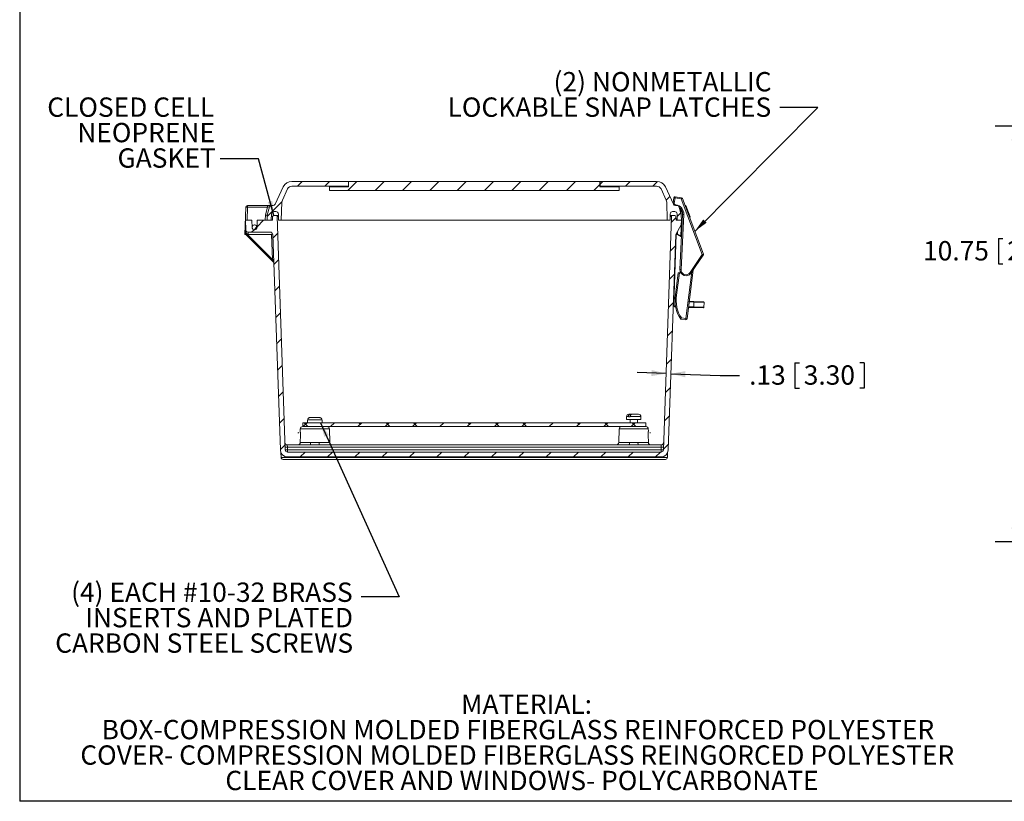
# Model space of a CAD drawing. Units: inches. Extents: x 0.6 to 16.5, y 0.4 to 10.6.
# Drawn here: x 0.6 to 7, y 0.4 to 5.4 of the extents above; entities that cross this region are included whole.
import ezdxf

# ---------------------------------------------------------------- set-up
doc = ezdxf.new("R2010")
doc.units = ezdxf.units.IN
doc.header["$MEASUREMENT"] = 0
doc.layers.add('BORDER', color=7, linetype='Continuous')
doc.layers.add('DIM', color=136, linetype='Continuous')
doc.styles.add('SLDTEXTSTYLE0', font='TXT', dxfattribs={"width": 0.605})
doc.dimstyles.new('SLDDIMSTYLE0', dxfattribs={"dimtxt": 0.125, "dimasz": 0.094, "dimexe": 0, "dimexo": 0.0625, "dimgap": 0.03125, "dimtad": 0, "dimtih": 1, "dimtoh": 1, "dimlfac": 4, "dimrnd": 1e-09, "dimzin": 12, "dimdsep": 46, "dimtxsty": 'SLDTEXTSTYLE0', "dimsah": 1, "dimcen": 0.09, "dimadec": 0, "dimazin": 3, "dimtfac": 1, "dimtmove": 0, "dimatfit": 0, "dimfxl": 1, "dimfrac": 2, "dimtolj": 1, "dimtzin": 12, "dimarcsym": 0})
doc.dimstyles.new('SLDDIMSTYLE1', dxfattribs={"dimtxt": 0.125, "dimasz": 0.094, "dimexe": 0, "dimexo": 0.0625, "dimgap": 0.03125, "dimtad": 0, "dimtih": 1, "dimtoh": 1, "dimlfac": 4, "dimrnd": 1e-09, "dimzin": 12, "dimdsep": 46, "dimtxsty": 'SLDTEXTSTYLE0', "dimsah": 1, "dimcen": 0.09, "dimadec": 0, "dimazin": 3, "dimtfac": 1, "dimtofl": 0, "dimtmove": 0, "dimatfit": 3, "dimfxl": 1, "dimfrac": 2, "dimtolj": 1, "dimtzin": 12, "dimarcsym": 0})
doc.dimstyles.new('SLDDIMSTYLE3', dxfattribs={"dimtxt": 0.18, "dimasz": 0.094, "dimexe": 0, "dimexo": 0.0625, "dimgap": 0, "dimtad": 0, "dimtih": 1, "dimtoh": 1, "dimdec": 0, "dimrnd": 1e-09, "dimzin": 0, "dimdsep": 46, "dimtxsty": 'Standard', "dimsah": 1, "dimcen": 0.09, "dimadec": 0, "dimazin": 0, "dimtfac": 0.094, "dimtdec": 0, "dimtofl": 0, "dimtmove": 0, "dimatfit": 3, "dimfxl": 1, "dimfrac": 2, "dimtolj": 1, "dimtzin": 0, "dimarcsym": 0})

# ---------------------------------------------------------------- blocks, each defined once
blk = doc.blocks.new('SW_NOTE_0')
at = {"layer": 'DIM', "color": 0, "char_height": 0.125, "attachment_point": 2, "style": 'SLDTEXTSTYLE0'}
for s, insert in [('MATERIAL:', (0.4434, 0.1611)), ('BOX-COMPRESSION MOLDED FIBERGLASS REINFORCED POLYESTER', (0.3875, -0.0032)), ('COVER- COMPRESSION MOLDED FIBERGLASS REINGORCED POLYESTER', (0.3836, -0.1676)), ('CLEAR COVER AND WINDOWS- POLYCARBONATE', (0.4139, -0.332))]:
    blk.add_mtext(s, dxfattribs=dict(at, insert=insert))
blk = doc.blocks.new('_D_7')
at = {"layer": 'DIM'}
for p, q in [((7.9574, 4.7556), (6.9355, 4.7556)), ((7.0605, 4.7556), (7.0605, 4.0431)), ((6.9555, 4.0287), (6.9555, 3.8657)), ((6.9555, 4.0287), (6.9842, 4.0287)), ((7.5951, 4.0287), (7.5665, 4.0287)), ((7.5951, 4.0287), (7.5951, 3.8657)), ((6.9555, 3.8657), (6.9842, 3.8657)), ((7.0605, 2.0681), (7.0605, 3.8513)), ((7.5951, 3.8657), (7.5665, 3.8657)), ((7.9574, 2.0681), (6.9355, 2.0681))]:
    blk.add_line(p, q, dxfattribs=at)
for points in [[(7.0605, 4.7556), (7.0405, 4.6616), (7.0805, 4.6616)], [(7.0605, 2.0681), (7.0805, 2.1621), (7.0405, 2.1621)]]:
    blk.add_solid(points, dxfattribs=at)
at = {"layer": 'DIM', "char_height": 0.125, "attachment_point": 1, "style": 'SLDTEXTSTYLE0'}
for s, insert in [('10.75', (6.4686, 4.0125)), ('273.05', (7.0128, 4.0125))]:
    blk.add_mtext(s, dxfattribs=dict(at, insert=insert))
blk = doc.blocks.new('_D_21')
at = {"layer": 'DIM'}
for p, q in [((5.6398, 3.2257), (5.6398, 3.0628)), ((5.6398, 3.2257), (5.6685, 3.2257)), ((6.0885, 3.2257), (6.0599, 3.2257)), ((6.0885, 3.2257), (6.0885, 3.0628)), ((4.8065, 3.1565), (4.6186, 3.163)), ((4.8377, 3.1554), (5.1563, 3.1443)), ((5.1563, 3.1443), (5.2813, 3.1443)), ((5.6398, 3.0628), (5.6685, 3.0628)), ((6.0885, 3.0628), (6.0599, 3.0628))]:
    blk.add_line(p, q, dxfattribs=at)
for points in [[(4.8065, 3.1565), (4.7132, 3.1797), (4.7118, 3.1398)], [(4.8377, 3.1554), (4.9309, 3.1321), (4.9323, 3.1721)]]:
    blk.add_solid(points, dxfattribs=at)
at = {"layer": 'DIM', "char_height": 0.125, "attachment_point": 1, "style": 'SLDTEXTSTYLE0'}
for s, insert in [('.13', (5.3438, 3.2095)), ('3.30', (5.6971, 3.2095))]:
    blk.add_mtext(s, dxfattribs=dict(at, insert=insert))
blk = doc.blocks.new('SW_NOTE_7')
at = {"layer": 'DIM', "color": 0, "char_height": 0.125, "attachment_point": 3, "style": 'SLDTEXTSTYLE0'}
for s, insert in [('(4) EACH #10-32 BRASS', (-0.0557, 0.093)), ('INSERTS AND PLATED', (-0.0534, -0.0714)), ('CARBON STEEL SCREWS', (-0.053, -0.2358))]:
    blk.add_mtext(s, dxfattribs=dict(at, insert=insert))
blk = doc.blocks.new('SW_NOTE_8')
at = {"layer": 'DIM', "color": 0, "char_height": 0.125, "attachment_point": 3, "style": 'SLDTEXTSTYLE0'}
for s, insert in [('CLOSED CELL', (-0.0393, 0.396)), ('NEOPRENE', (-0.0345, 0.2316)), ('GASKET', (-0.0292, 0.0672))]:
    blk.add_mtext(s, dxfattribs=dict(at, insert=insert))
blk = doc.blocks.new('SW_NOTE_9')
at = {"layer": 'DIM', "color": 0, "char_height": 0.125, "attachment_point": 3, "style": 'SLDTEXTSTYLE0'}
for s, insert in [('(2) NONMETALLIC', (-0.0543, 0.2288)), ('LOCKABLE SNAP LATCHES', (-0.0564, 0.0644))]:
    blk.add_mtext(s, dxfattribs=dict(at, insert=insert))

msp = doc.modelspace()

# ---------------------------------------------------------------- hatches: boundary and pattern name
at = {"linetype": 'Continuous', "lineweight": 0}
h = msp.add_hatch(dxfattribs=at)
h.set_pattern_fill('ANSI31', style=0)
edge = h.paths.add_edge_path(flags=0)
edge.add_line((2.2535, 4.1486), (2.2549, 4.1882))
edge.add_arc((2.2704, 4.1876), 0.0155, 90, 178, ccw=False)
edge.add_line((2.2704, 4.2031), (2.2837, 4.2031))
edge.add_arc((2.2837, 4.1876), 0.0155, 2, 90, ccw=False)
edge.add_line((2.2992, 4.1882), (2.3005, 4.1486))
edge.add_line((2.3005, 4.1486), (2.318, 4.1486))
edge.add_line((2.318, 4.1486), (2.3221, 4.2648))
edge.add_arc((2.3533, 4.2637), 0.0312, 155, 178, ccw=False)
edge.add_line((2.325, 4.2769), (2.3588, 4.3493))
edge.add_arc((2.3871, 4.3361), 0.0312, 90, 155, ccw=False)
edge.add_line((2.3871, 4.3674), (2.7532, 4.3674))
edge.add_line((2.7532, 4.3674), (2.7532, 4.3986))
edge.add_line((2.7532, 4.3986), (2.387, 4.3986))
edge.add_arc((2.387, 4.3361), 0.0625, 90, 155)
edge.add_line((2.3304, 4.3626), (2.2785, 4.2513))
edge.add_arc((2.2645, 4.2579), 0.0155, 270, 335, ccw=False)
edge.add_line((2.2645, 4.2424), (2.2531, 4.2424))
edge.add_arc((2.2531, 4.2306), 0.0118, 90, 165)
edge.add_line((2.2418, 4.2337), (2.2274, 4.1799))
edge.add_line((2.2274, 4.1799), (2.2263, 4.1486))
edge.add_line((2.2263, 4.1486), (2.2535, 4.1486))
h = msp.add_hatch(dxfattribs=at)
h.set_pattern_fill('ANSI31', style=0)
h.paths.add_polyline_path([(2.6288, 4.3396), (4.5038, 4.3396), (4.5038, 4.3624), (4.3788, 4.3624), (4.3788, 4.3986), (2.7538, 4.3986), (2.7538, 4.3624), (2.6288, 4.3624)], flags=0)
h = msp.add_hatch(dxfattribs=at)
h.set_pattern_fill('ANSI31', style=0)
edge = h.paths.add_edge_path(flags=0)
edge.add_line((4.879, 4.1486), (4.9063, 4.1486))
edge.add_line((4.9063, 4.1486), (4.9052, 4.1799))
edge.add_line((4.9052, 4.1799), (4.8908, 4.2337))
edge.add_arc((4.8794, 4.2306), 0.0118, 15, 90)
edge.add_line((4.8794, 4.2424), (4.8681, 4.2424))
edge.add_arc((4.8681, 4.2579), 0.0155, 205, 270, ccw=False)
edge.add_line((4.854, 4.2513), (4.8022, 4.3626))
edge.add_arc((4.7455, 4.3361), 0.0625, 25, 90)
edge.add_line((4.7455, 4.3986), (4.3794, 4.3986))
edge.add_line((4.3794, 4.3986), (4.3794, 4.3674))
edge.add_line((4.3794, 4.3674), (4.7455, 4.3674))
edge.add_arc((4.7455, 4.3361), 0.0312, 25, 90, ccw=False)
edge.add_line((4.7738, 4.3493), (4.8076, 4.2769))
edge.add_arc((4.7792, 4.2637), 0.0312, 2, 25, ccw=False)
edge.add_line((4.8105, 4.2648), (4.8145, 4.1486))
edge.add_line((4.8145, 4.1486), (4.832, 4.1486))
edge.add_line((4.832, 4.1486), (4.8334, 4.1882))
edge.add_arc((4.8489, 4.1876), 0.0155, 90, 178, ccw=False)
edge.add_line((4.8489, 4.2031), (4.8622, 4.2031))
edge.add_arc((4.8622, 4.1876), 0.0155, 2, 90, ccw=False)
edge.add_line((4.8777, 4.1882), (4.879, 4.1486))
h = msp.add_hatch(dxfattribs=at)
h.set_pattern_fill('ANSI31', style=0)
edge = h.paths.add_edge_path(flags=0)
edge.add_line((4.7738, 2.6486), (2.3588, 2.6486))
edge.add_arc((2.3588, 2.6641), 0.0155, 182, 270, ccw=False)
edge.add_line((2.3433, 2.6636), (2.2907, 4.1706))
edge.add_arc((2.2829, 4.1703), 0.00781, 2, 90)
edge.add_line((2.2829, 4.1781), (2.27, 4.1781))
edge.add_arc((2.27, 4.1703), 0.00781, 90, 178)
edge.add_line((2.2622, 4.1706), (2.2614, 4.1486))
edge.add_line((2.2614, 4.1486), (2.1663, 4.1486))
edge.add_arc((2.1663, 4.1449), 0.00375, 90, 178)
edge.add_line((2.1625, 4.145), (2.161, 4.1018))
edge.add_arc((2.145, 4.1018), 0.016, -180, 0, ccw=False)
edge.add_line((2.129, 4.1018), (2.1275, 4.145))
edge.add_arc((2.1238, 4.1449), 0.00375, 2, 90)
edge.add_line((2.1238, 4.1486), (2.0857, 4.1486))
edge.add_line((2.0857, 4.1486), (2.0879, 4.0856))
edge.add_arc((2.1033, 4.0861), 0.0155, 182, 270)
edge.add_line((2.1033, 4.0706), (2.2544, 4.0706))
edge.add_line((2.2544, 4.0706), (2.2635, 4.0549))
edge.add_line((2.2635, 4.0549), (2.3121, 2.6625))
edge.add_arc((2.3588, 2.6641), 0.0467, 182, 270)
edge.add_line((2.3588, 2.6174), (4.7738, 2.6174))
edge.add_arc((4.7738, 2.6641), 0.0467, 270, 358)
edge.add_line((4.8205, 2.6625), (4.8691, 4.0549))
edge.add_line((4.8691, 4.0549), (4.9052, 4.1174))
edge.add_line((4.9052, 4.1174), (4.9063, 4.1486))
edge.add_line((4.9063, 4.1486), (4.8711, 4.1486))
edge.add_line((4.8711, 4.1486), (4.8704, 4.1706))
edge.add_arc((4.8626, 4.1703), 0.00781, 2, 90)
edge.add_line((4.8626, 4.1781), (4.8497, 4.1781))
edge.add_arc((4.8497, 4.1703), 0.00781, 90, 178)
edge.add_line((4.8419, 4.1706), (4.7893, 2.6636))
edge.add_arc((4.7738, 2.6641), 0.0155, 270, 358, ccw=False)
h = msp.add_hatch(dxfattribs=at)
h.set_pattern_fill('ANSI32', style=0)
edge = h.paths.add_edge_path(flags=0)
edge.add_arc((2.1449, 4.1016), 0.0156, 0, 360)
h = msp.add_hatch(dxfattribs=at)
h.set_pattern_fill('ANSI38', style=0)
h.paths.add_polyline_path([(4.6757, 2.8386), (2.4569, 2.8386), (2.4569, 2.8136), (4.6757, 2.8136)], flags=0)

# ---------------------------------------------------------------- linework, layer by layer
at = {"color": 7, "linetype": 'Continuous', "lineweight": 15}
for p, q in [((2.7532, 4.3986), (2.387, 4.3986)), ((2.7532, 4.3986), (2.7532, 4.3674)), ((2.7538, 4.3986), (2.7532, 4.3986)), ((4.3788, 4.3986), (2.7538, 4.3986)), ((2.7538, 4.3986), (2.7538, 4.3624)), ((4.3788, 4.3624), (4.3788, 4.3986)), ((4.3794, 4.3986), (4.3788, 4.3986)), ((4.3794, 4.3674), (4.3794, 4.3986)), ((4.7455, 4.3986), (4.3794, 4.3986)), ((2.2785, 4.2513), (2.3304, 4.3626)), ((2.3588, 4.3493), (2.325, 4.2769)), ((2.7532, 4.3674), (2.3871, 4.3674)), ((2.6288, 4.3396), (2.6288, 4.3624)), ((2.7538, 4.3624), (2.6288, 4.3624)), ((4.5038, 4.3396), (2.6288, 4.3396)), ((2.7538, 4.3674), (2.7532, 4.3674)), ((4.3794, 4.3674), (4.3788, 4.3674)), ((4.5038, 4.3624), (4.3788, 4.3624)), ((4.7455, 4.3674), (4.3794, 4.3674)), ((4.5038, 4.3624), (4.5038, 4.3396)), ((4.8076, 4.2769), (4.7738, 4.3493)), ((4.8022, 4.3626), (4.854, 4.2513)), ((4.8519, 4.2588), (4.8574, 4.2927)), ((4.8574, 4.2927), (4.8648, 4.2915)), ((4.8648, 4.2915), (4.8593, 4.2576)), ((4.8661, 4.2989), (4.8648, 4.2915)), ((4.905, 4.2849), (4.8648, 4.2915)), ((4.8661, 4.2989), (4.9062, 4.2923)), ((4.9062, 4.2923), (4.905, 4.2849)), ((4.905, 4.2849), (4.912, 4.2875)), ((5.0405, 3.9253), (4.905, 4.2849)), ((4.912, 4.2875), (5.0478, 3.9272)), ((2.0823, 4.0549), (2.0884, 4.231)), ((2.1002, 4.231), (2.0973, 4.1486)), ((2.1002, 4.231), (2.1002, 4.2424)), ((2.1002, 4.2424), (2.229, 4.2424)), ((2.229, 4.231), (2.1002, 4.231)), ((2.2157, 4.1812), (2.229, 4.231)), ((2.2274, 4.1799), (2.2418, 4.2337)), ((2.229, 4.231), (2.229, 4.2424)), ((2.229, 4.2424), (2.2531, 4.2424)), ((2.2645, 4.2424), (2.2531, 4.2424)), ((2.2837, 4.2031), (2.2704, 4.2031)), ((2.3221, 4.2648), (2.318, 4.1486)), ((4.8145, 4.1486), (4.8105, 4.2648)), ((4.8622, 4.2031), (4.8489, 4.2031)), ((4.8519, 4.2588), (4.8593, 4.2576)), ((4.865, 4.2427), (4.866, 4.2482)), ((4.866, 4.2482), (4.8694, 4.2477)), ((4.8794, 4.2424), (4.8681, 4.2424)), ((4.8685, 4.2424), (4.8694, 4.2477)), ((4.8908, 4.2337), (4.9052, 4.1799)), ((4.9039, 4.2178), (4.9051, 4.1817)), ((4.9345, 4.242), (4.9298, 4.2403)), ((4.9345, 4.242), (4.9622, 4.1685)), ((2.0857, 4.1486), (2.0879, 4.0856)), ((2.0857, 4.1486), (2.1238, 4.1486)), ((2.1275, 4.145), (2.129, 4.1018)), ((2.161, 4.1018), (2.1625, 4.145)), ((2.1663, 4.1486), (2.2614, 4.1486)), ((2.2145, 4.1486), (2.2157, 4.1812)), ((2.2263, 4.1486), (2.2274, 4.1799)), ((2.2535, 4.1486), (2.2263, 4.1486)), ((2.2549, 4.1882), (2.2535, 4.1486)), ((2.2614, 4.1486), (2.2622, 4.1706)), ((2.27, 4.1781), (2.2829, 4.1781)), ((2.2829, 4.1781), (2.2897, 4.1781)), ((2.2897, 4.1781), (2.2995, 4.1781)), ((2.2907, 4.1706), (2.3433, 2.6636)), ((2.2998, 4.1706), (2.2952, 4.1706)), ((2.2992, 4.1882), (2.3005, 4.1486)), ((2.318, 4.1486), (2.3005, 4.1486)), ((2.3272, 4.1486), (2.318, 4.1486)), ((2.3272, 4.1486), (2.4849, 4.1486)), ((2.5069, 4.1486), (2.4849, 4.1486)), ((2.5069, 4.1486), (4.6256, 4.1486)), ((4.6477, 4.1486), (4.6256, 4.1486)), ((4.6477, 4.1486), (4.8054, 4.1486)), ((4.7893, 2.6636), (4.8419, 4.1706)), ((4.8145, 4.1486), (4.8054, 4.1486)), ((4.832, 4.1486), (4.8145, 4.1486)), ((4.832, 4.1486), (4.8334, 4.1882)), ((4.8373, 4.1706), (4.8328, 4.1706)), ((4.8331, 4.1781), (4.8428, 4.1781)), ((4.8428, 4.1781), (4.8497, 4.1781)), ((4.8497, 4.1781), (4.8626, 4.1781)), ((4.8704, 4.1706), (4.8711, 4.1486)), ((4.8711, 4.1486), (4.9063, 4.1486)), ((4.879, 4.1486), (4.8777, 4.1882)), ((4.9063, 4.1486), (4.879, 4.1486)), ((4.8965, 3.8286), (4.9137, 4.1838)), ((4.9027, 4.0462), (4.9063, 4.1486)), ((4.9212, 4.1835), (4.904, 3.8283)), ((4.9052, 4.1799), (4.9063, 4.1486)), ((4.9052, 4.1174), (4.9063, 4.1486)), ((4.9063, 4.1486), (4.912, 4.1486)), ((4.9063, 4.1486), (4.9063, 4.1486)), ((4.9212, 4.1835), (4.9137, 4.1838)), ((4.9622, 4.1685), (4.9575, 4.1667)), ((4.9582, 4.165), (4.9628, 4.1668)), ((4.9622, 4.1685), (4.9628, 4.1668)), ((2.0888, 4.058), (2.0879, 4.0856)), ((2.149, 4.1173), (2.1449, 4.1173)), ((2.1449, 4.086), (2.1478, 4.086)), ((4.9052, 4.1174), (4.8691, 4.0549)), ((2.0896, 4.0549), (2.0823, 4.0549)), ((2.0911, 4.0527), (2.0991, 4.0448)), ((2.2676, 3.8762), (2.0991, 4.0448)), ((2.1033, 4.0706), (2.2544, 4.0706)), ((2.1044, 4.0557), (2.1044, 4.0706)), ((2.2556, 4.0557), (2.1044, 4.0557)), ((2.1044, 4.0557), (2.1046, 4.05)), ((2.1046, 4.05), (2.2613, 3.8933)), ((2.2635, 4.0549), (2.2544, 4.0706)), ((2.2613, 3.8933), (2.2556, 4.0557)), ((2.3121, 2.6625), (2.2635, 4.0549)), ((4.8691, 4.0549), (4.8205, 2.6625)), ((4.8729, 4.0548), (4.8571, 3.6032)), ((4.8729, 4.0548), (4.8691, 4.0549)), ((4.8729, 4.0548), (4.873, 4.0585)), ((4.8795, 4.0545), (4.8729, 4.0548)), ((4.873, 4.0585), (4.8796, 4.0583)), ((4.8795, 4.0545), (4.8796, 4.0583)), ((4.8795, 4.0545), (4.8813, 4.0578)), ((4.9067, 4.0398), (4.8795, 4.0545)), ((4.8798, 4.0583), (4.8798, 4.0734)), ((4.8813, 4.0578), (4.9069, 4.044)), ((4.9615, 3.809), (5.0405, 3.9253)), ((5.0472, 3.9217), (4.9677, 3.8048)), ((5.0405, 3.9253), (5.0478, 3.9272)), ((5.0472, 3.9217), (5.0405, 3.9253)), ((4.904, 3.8283), (4.8965, 3.8286)), ((4.9827, 3.8269), (4.9427, 3.511)), ((4.8676, 3.6644), (4.8857, 3.8075)), ((4.8932, 3.8065), (4.875, 3.6633)), ((4.8857, 3.8075), (4.8932, 3.8065)), ((4.8932, 3.8065), (4.9029, 3.8053)), ((4.8981, 3.8059), (4.8984, 3.8145)), ((4.9019, 3.8068), (4.9018, 3.8054)), ((4.9352, 3.5119), (4.9734, 3.8132)), ((4.9615, 3.809), (4.9677, 3.8048)), ((4.8571, 3.6032), (4.8533, 3.6033)), ((4.8684, 3.5872), (4.8684, 3.5871)), ((4.8684, 3.5871), (4.8684, 3.5871)), ((4.9851, 3.5831), (4.952, 3.5842)), ((4.9524, 3.5879), (4.9852, 3.5868)), ((4.9863, 3.6183), (4.9564, 3.6193)), ((4.9569, 3.6231), (4.9864, 3.622)), ((4.9851, 3.5831), (4.9852, 3.5868)), ((5.0477, 3.5809), (4.9851, 3.5831)), ((4.9852, 3.5868), (4.9863, 3.6183)), ((4.9852, 3.5868), (5.0516, 3.5845)), ((4.9864, 3.622), (4.9863, 3.6183)), ((5.0526, 3.616), (4.9863, 3.6183)), ((4.9864, 3.622), (5.049, 3.6198)), ((5.0516, 3.5845), (5.0526, 3.616)), ((4.9343, 3.5045), (4.9013, 3.5086)), ((4.9056, 3.5157), (4.9352, 3.5119)), ((4.9352, 3.5119), (4.9343, 3.5045)), ((4.9427, 3.511), (4.9352, 3.5119)), ((2.5043, 2.8719), (2.5652, 2.8719)), ((2.5657, 2.8719), (2.5652, 2.8719)), ((4.5509, 2.878), (4.5509, 2.86)), ((4.5509, 2.878), (4.563, 2.878)), ((4.563, 2.878), (4.563, 2.8762)), ((4.5747, 2.8762), (4.563, 2.8762)), ((4.5662, 2.8932), (4.5727, 2.8932)), ((4.5844, 2.8932), (4.5727, 2.8932)), ((4.5747, 2.8762), (4.5747, 2.878)), ((4.5747, 2.878), (4.6442, 2.878)), ((4.5844, 2.8932), (4.6289, 2.8932)), ((4.6442, 2.86), (4.6442, 2.878)), ((2.4562, 2.8136), (2.4569, 2.8136)), ((2.4569, 2.8386), (2.4569, 2.8136)), ((2.4569, 2.8386), (4.6757, 2.8386)), ((2.4569, 2.8136), (4.6757, 2.8136)), ((2.4884, 2.8549), (2.4884, 2.8386)), ((2.4888, 2.8549), (2.4884, 2.8549)), ((2.4888, 2.8566), (2.5808, 2.8566)), ((2.4888, 2.8549), (2.4888, 2.8566)), ((2.5808, 2.8566), (2.5808, 2.8549)), ((2.5817, 2.8549), (2.5808, 2.8549)), ((2.5813, 2.8549), (2.5813, 2.8566)), ((2.5817, 2.8386), (2.5817, 2.8549)), ((4.5509, 2.86), (4.6442, 2.86)), ((4.5738, 2.86), (4.5738, 2.8386)), ((4.6213, 2.8386), (4.6213, 2.86)), ((4.6757, 2.8136), (4.6757, 2.8386)), ((4.6757, 2.8136), (4.6763, 2.8136)), ((2.4408, 2.7987), (2.4404, 2.7872)), ((2.4421, 2.7589), (2.4406, 2.7106)), ((2.6293, 2.7987), (2.4408, 2.7987)), ((2.6324, 2.7106), (2.6293, 2.7987)), ((4.5033, 2.7987), (4.5002, 2.7106)), ((4.6918, 2.7987), (4.5033, 2.7987)), ((4.692, 2.7106), (4.6905, 2.7589)), ((4.6922, 2.7872), (4.6918, 2.7987)), ((2.3571, 2.6956), (2.3582, 2.6807)), ((2.3571, 2.6956), (2.5036, 2.6956)), ((2.3582, 2.6807), (2.3588, 2.6636)), ((4.7744, 2.6807), (2.3582, 2.6807)), ((2.4406, 2.7106), (2.508, 2.7106)), ((2.5621, 2.7106), (2.6324, 2.7106)), ((2.5664, 2.6956), (4.5661, 2.6956)), ((4.5002, 2.7106), (4.5705, 2.7106)), ((4.6246, 2.7106), (4.692, 2.7106)), ((4.6289, 2.6956), (4.7754, 2.6956)), ((4.7738, 2.6636), (4.7744, 2.6807)), ((4.7754, 2.6956), (4.7744, 2.6807)), ((2.3121, 2.6614), (2.3121, 2.6617)), ((2.3157, 2.6461), (2.3168, 2.614)), ((2.3168, 2.614), (4.8158, 2.614)), ((2.3588, 2.6636), (4.7738, 2.6636)), ((2.3588, 2.6636), (2.3588, 2.6486)), ((2.3588, 2.6486), (4.7738, 2.6486)), ((2.3588, 2.6174), (4.7738, 2.6174)), ((4.7738, 2.6636), (4.7738, 2.6486)), ((4.8158, 2.614), (4.8169, 2.6461)), ((4.8204, 2.6611), (4.8204, 2.6611)), ((4.8033, 2.6019), (2.3293, 2.6019)), ((2.4213, 2.6019), (2.4213, 2.6009)), ((2.4822, 2.6009), (2.4213, 2.6009)), ((2.4822, 2.6019), (2.4822, 2.6009)), ((2.4822, 2.6009), (2.4944, 2.6009)), ((2.4944, 2.6009), (2.4944, 2.6019)), ((2.5063, 2.6009), (2.4944, 2.6009)), ((2.5063, 2.6009), (2.5063, 2.6019)), ((4.6263, 2.6019), (4.6263, 2.6009)), ((4.6872, 2.6009), (4.6263, 2.6009)), ((4.6872, 2.6019), (4.6872, 2.6009)), ((4.6872, 2.6009), (4.6994, 2.6009)), ((4.6994, 2.6009), (4.6994, 2.6019)), ((4.7113, 2.6009), (4.6994, 2.6009)), ((4.7113, 2.6009), (4.7113, 2.6019))]:
    msp.add_line(p, q, dxfattribs=at)
at = {"color": 7, "linetype": 'Continuous', "lineweight": 15, "flags": 128}
for points in [[(4.8517, 4.2564), (4.8517, 4.2569), (4.8519, 4.2588)], [(2.5036, 2.6956), (2.5042, 2.6957), (2.5047, 2.6961), (2.5051, 2.6966), (2.5056, 2.6973), (2.506, 2.6983), (2.5065, 2.6994), (2.5068, 2.7006), (2.5071, 2.7021), (2.5074, 2.7036), (2.5076, 2.7053), (2.5078, 2.707), (2.5079, 2.7088), (2.508, 2.7106)], [(2.5664, 2.6956), (2.5659, 2.6957), (2.5654, 2.6961), (2.5649, 2.6966), (2.5645, 2.6973), (2.564, 2.6983), (2.5636, 2.6994), (2.5632, 2.7006), (2.5629, 2.7021), (2.5626, 2.7036), (2.5624, 2.7053), (2.5623, 2.707), (2.5622, 2.7088), (2.5621, 2.7106)], [(4.5705, 2.7106), (4.5704, 2.7088), (4.5703, 2.707), (4.5701, 2.7053), (4.5699, 2.7036), (4.5696, 2.7021), (4.5693, 2.7006), (4.569, 2.6994), (4.5685, 2.6983), (4.5681, 2.6973), (4.5676, 2.6966), (4.5672, 2.6961), (4.5667, 2.6957), (4.5661, 2.6956)], [(4.6246, 2.7106), (4.6247, 2.7088), (4.6248, 2.707), (4.6249, 2.7053), (4.6251, 2.7036), (4.6254, 2.7021), (4.6257, 2.7006), (4.6261, 2.6994), (4.6265, 2.6983), (4.627, 2.6973), (4.6274, 2.6966), (4.6279, 2.6961), (4.6284, 2.6957), (4.6289, 2.6956)]]:
    msp.add_lwpolyline(points, dxfattribs=at)
at = {"color": 7, "linetype": 'Continuous', "lineweight": 15}
msp.add_circle((2.1449, 4.1016), 0.0156, dxfattribs=at)
for centre, radius, start, end in [((2.387, 4.3361), 0.0625, 90, 155), ((4.7455, 4.3361), 0.0625, 25, 90), ((2.3871, 4.3361), 0.0313, 90, 155), ((4.7455, 4.3361), 0.0313, 25, 90), ((2.3533, 4.2637), 0.0313, 155, 178), ((4.7792, 4.2637), 0.0313, 2, 25), ((4.8648, 4.2915), 0.0075, 80.65733, 170.65733), ((4.905, 4.2849), 0.0075, 20.65733, 80.65733), ((2.1002, 4.2306), 0.0118, 90, 178), ((2.0943, 4.1388), 0.0924, 86.35662, 93.64338), ((2.2531, 4.2306), 0.0118, 90, 165), ((2.2704, 4.1876), 0.0155, 90, 178), ((2.2645, 4.2579), 0.0155, 270, 335), ((2.2837, 4.1876), 0.0155, 2, 90), ((4.8489, 4.1876), 0.0155, 90, 178), ((4.8681, 4.2579), 0.0155, 205, 270), ((4.8673, 4.2562), 0.00813, 170.65733, 260.65733), ((4.8622, 4.1876), 0.0155, 2, 90), ((4.8593, 4.1865), 0.062, 357.21892, 80.65733), ((4.8794, 4.2306), 0.0118, 15, 90), ((4.8593, 4.1865), 0.0545, 357.21892, 53.53918), ((2.1238, 4.1449), 0.00375, 2, 90), ((2.1663, 4.1449), 0.00375, 90, 178), ((2.27, 4.1703), 0.00781, 90, 178), ((2.2829, 4.1703), 0.00781, 2, 90), ((4.8497, 4.1703), 0.00781, 90, 178), ((4.8626, 4.1703), 0.00781, 2, 90), ((2.1033, 4.0861), 0.0155, 182, 270), ((2.145, 4.1018), 0.016, 0, 180), ((2.145, 4.1018), 0.016, 180, 0), ((2.0966, 4.0582), 0.00781, 182, 225), ((2.0512, 4.1006), 0.0736, 310.58058, 316.52064), ((1.9971, 4.0594), 0.1069, 357.98879, 6.01121), ((4.8729, 4.0548), 0.00375, 88, 122), ((4.8795, 4.0545), 0.00375, 61.62103, 88), ((2.2652, 3.8396), 0.0539, 85.84314, 94.15686), ((5.0422, 3.9251), 0.006, 325.78511, 20.65733), ((2.2621, 3.8707), 0.00781, 2, 45), ((4.9354, 3.8267), 0.039, 177.21892, 325.78511), ((4.9354, 3.8267), 0.0315, 177.21892, 325.78511), ((5.0761, 3.6279), 0.2117, 170.07126, 214.30285), ((5.0761, 3.6279), 0.2042, 170.02194, 213.36203), ((4.869, 3.6027), 0.0156, 178, 268), ((4.869, 3.6027), 0.0119, 178, 263.95403), ((5.0478, 3.5846), 0.00375, 268, 358), ((5.0489, 3.6161), 0.00375, 358, 88), ((4.9352, 3.5119), 0.0075, 262.78029, 352.78029), ((4.5662, 2.878), 0.0153, 90, 180), ((4.6289, 2.878), 0.0152, 0, 90), ((2.4562, 2.7981), 0.0155, 90, 178), ((2.6138, 2.7981), 0.0155, 2, 90), ((4.5187, 2.7981), 0.0155, 90, 178), ((4.6763, 2.7981), 0.0155, 2, 90), ((2.3571, 2.7111), 0.0155, 182, 270), ((2.3504, 2.7886), 0.1082, 265.89681, 274.10319), ((2.4253, 2.7109), 0.0153, 270.86885, 358.87444), ((2.6479, 2.7111), 0.0155, 182, 270), ((4.4847, 2.7111), 0.0155, 270, 358), ((4.7072, 2.7109), 0.0152, 181.07786, 269.17885), ((4.7821, 2.795), 0.1145, 266.12272, 273.87728), ((4.7754, 2.7111), 0.0155, 270, 358), ((2.3588, 2.6641), 0.0468, 182, 270), ((2.3159, 2.6616), 0.00375, 181.56834, 187.01147), ((2.3084, 2.6606), 0.00375, 3.93976, 7.12468), ((2.3293, 2.6144), 0.0125, 182, 270), ((2.3588, 2.6641), 0.0155, 182, 270), ((2.351, 2.7716), 0.1082, 265.89681, 274.10319), ((4.7738, 2.6641), 0.0155, 270, 358), ((4.7815, 2.7779), 0.1145, 266.12272, 273.87728), ((4.7738, 2.6641), 0.0468, 270, 358), ((4.8033, 2.6144), 0.0125, 270, 358), ((4.8167, 2.6616), 0.00375, 353.01253, 357.98038), ((4.8241, 2.6606), 0.00375, 172.82598, 176.02582)]:
    msp.add_arc(centre, radius, start, end, dxfattribs=at)
for centre, major_axis, ratio, start_param, end_param in [((2.2288, 4.2306), (0.013, 0.003), 0.026185, 6.269141, 7.830905), ((4.8938, 4.2831), (-0.0113, 0.1015), 0.00102, 2.216104, 3.154992), ((2.2157, 4.1816), (0.0117, -0.0017), 0.034295, 4.717514, 6.279278), ((2.3063, 4.1703), (0.0156, -0.0003), 0.007207, 2.357077, 3.14197), ((4.8263, 4.1703), (0.0156, 0.0003), 0.007207, 6.282808, 7.067701), ((2.1033, 4.0861), (-0.0011, 0.0304), 0.508874, 1.570796, 3.106686), ((2.1046, 4.0503), (0.0158, -0.0077), 0.013703, 3.148882, 4.718461), ((2.1044, 4.0551), (0.0155, -0.0005), 0.034709, 1.574441, 1.60813), ((2.2613, 3.8936), (-0.0063, 0.0174), 0.004408, 1.586022, 3.132138)]:
    msp.add_ellipse(centre, major_axis=major_axis, ratio=ratio, start_param=start_param, end_param=end_param, dxfattribs=at)
for points, knots in [([(4.9051, 4.1817), (4.9051, 4.1817), (4.9051, 4.1814), (4.9052, 4.1808), (4.9052, 4.1802), (4.9052, 4.1799), (4.9052, 4.1799), (4.9052, 4.1799)], [0, 0, 0, 0, 0.016641, 0.22232, 0.512958, 0.756219, 1, 1, 1, 1]), ([(2.2596, 4.0616), (2.259, 4.0606), (2.2583, 4.0597), (2.257, 4.0577), (2.2563, 4.0567), (2.2556, 4.0557)], [0, 0, 0, 0, 0.5, 0.5, 1, 1, 1, 1]), ([(4.875, 3.6633), (4.8749, 3.6633), (4.8744, 3.6634), (4.8734, 3.6635), (4.8722, 3.6637), (4.8711, 3.6639), (4.8701, 3.6641), (4.8692, 3.6642), (4.8685, 3.6643), (4.868, 3.6644), (4.8677, 3.6644), (4.8676, 3.6644), (4.8676, 3.6644)], [0, 0, 0, 0, 0.021051, 0.141082, 0.246941, 0.355868, 0.461698, 0.570596, 0.676413, 0.785297, 0.891114, 1, 1, 1, 1]), ([(4.9056, 3.5157), (4.9056, 3.5156), (4.9051, 3.5149), (4.9044, 3.5138), (4.9036, 3.5125), (4.9028, 3.5112), (4.902, 3.5099), (4.9014, 3.5088), (4.9013, 3.5087), (4.9013, 3.5086)], [0, 0, 0, 0, 0.005058, 0.205924, 0.312057, 0.420748, 0.618324, 0.809036, 1, 1, 1, 1]), ([(2.4888, 2.8566), (2.4888, 2.8573), (2.4889, 2.8587), (2.4894, 2.861), (2.4903, 2.8635), (2.4918, 2.8658), (2.4936, 2.8678), (2.4957, 2.8694), (2.498, 2.8707), (2.5002, 2.8714), (2.5024, 2.8718), (2.5037, 2.8719), (2.5043, 2.8719)], [0, 0, 0, 0, 0.078084, 0.181494, 0.287892, 0.409613, 0.515468, 0.624431, 0.730273, 0.8391, 0.918951, 1, 1, 1, 1]), ([(2.5652, 2.8719), (2.5652, 2.8719), (2.5662, 2.8719), (2.5681, 2.8717), (2.5707, 2.871), (2.5732, 2.8698), (2.5754, 2.8683), (2.5773, 2.8664), (2.5788, 2.8643), (2.5799, 2.8619), (2.5806, 2.8594), (2.5807, 2.8576), (2.5808, 2.8566)], [0, 0, 0, 0, 0.003552, 0.116347, 0.232613, 0.342039, 0.454803, 0.561466, 0.671331, 0.776148, 0.884065, 1, 1, 1, 1]), ([(2.5813, 2.8566), (2.5813, 2.8574), (2.5812, 2.8589), (2.5806, 2.8612), (2.5797, 2.8635), (2.5784, 2.8656), (2.5767, 2.8676), (2.5747, 2.8692), (2.5725, 2.8705), (2.5702, 2.8713), (2.5679, 2.8718), (2.5665, 2.8719), (2.5657, 2.8719)], [0, 0, 0, 0, 0.092534, 0.187193, 0.290637, 0.397051, 0.501048, 0.607995, 0.713221, 0.821391, 0.909873, 1, 1, 1, 1]), ([(4.5727, 2.8932), (4.5727, 2.8932), (4.5721, 2.8932), (4.5709, 2.893), (4.5692, 2.8923), (4.5677, 2.8911), (4.5662, 2.8895), (4.565, 2.8874), (4.5641, 2.8851), (4.5634, 2.8828), (4.5631, 2.8804), (4.563, 2.8788), (4.563, 2.878)], [0, 0, 0, 0, 0.004559, 0.117343, 0.233597, 0.343012, 0.455764, 0.590279, 0.694176, 0.80107, 0.899261, 1, 1, 1, 1]), ([(4.5747, 2.878), (4.5747, 2.8786), (4.5748, 2.8801), (4.5751, 2.8823), (4.5757, 2.8848), (4.5766, 2.8871), (4.5777, 2.8891), (4.579, 2.8907), (4.5805, 2.892), (4.5819, 2.8927), (4.5832, 2.8931), (4.584, 2.8932), (4.5844, 2.8932)], [0, 0, 0, 0, 0.0780843, 0.1814941, 0.287892, 0.4096135, 0.5154676, 0.6244313, 0.7302726, 0.8391005, 0.9189514, 1, 1, 1, 1]), ([(2.4316, 2.7752), (2.4313, 2.775), (2.4304, 2.7746), (2.4289, 2.7742), (2.4273, 2.774), (2.4262, 2.7739), (2.4257, 2.7739), (2.4256, 2.7739)], [0, 0, 0, 0, 0.192658, 0.46295, 0.727287, 0.985918, 1, 1, 1, 1]), ([(2.4404, 2.7872), (2.4404, 2.7872), (2.4403, 2.787), (2.4404, 2.7864), (2.4404, 2.7853), (2.4405, 2.7839), (2.4407, 2.7824), (2.441, 2.7801), (2.4413, 2.777), (2.4417, 2.7732), (2.442, 2.7691), (2.4421, 2.7654), (2.4421, 2.762), (2.4421, 2.7599), (2.4421, 2.7589)], [0, 0, 0, 0, 0.000051, 0.07046, 0.140868, 0.213255, 0.285639, 0.365743, 0.491422, 0.620335, 0.73035, 0.842857, 0.920955, 1, 1, 1, 1]), ([(4.6905, 2.7589), (4.6905, 2.7604), (4.6904, 2.7632), (4.6905, 2.7674), (4.6907, 2.7713), (4.691, 2.775), (4.6914, 2.7783), (4.6918, 2.7814), (4.6921, 2.7841), (4.6922, 2.786), (4.6922, 2.787), (4.6922, 2.7872), (4.6922, 2.7872)], [0, 0, 0, 0, 0.110441, 0.223612, 0.330555, 0.439748, 0.550582, 0.663608, 0.791615, 0.922673, 0.99941, 1, 1, 1, 1]), ([(4.7069, 2.7739), (4.7069, 2.7739), (4.7063, 2.7739), (4.7051, 2.774), (4.7034, 2.7743), (4.702, 2.7747), (4.7011, 2.7751), (4.7008, 2.7752)], [0, 0, 0, 0, 0.02399, 0.276358, 0.557587, 0.833675, 1, 1, 1, 1]), ([(2.5664, 2.6956), (2.5612, 2.6956), (2.556, 2.6956), (2.5455, 2.6955), (2.5403, 2.6955), (2.5298, 2.6955), (2.5245, 2.6955), (2.5141, 2.6956), (2.5088, 2.6956), (2.5036, 2.6956)], [0, 0, 0, 0, 0.25, 0.25, 0.5, 0.5, 0.75, 0.75, 1, 1, 1, 1]), ([(2.508, 2.7106), (2.5124, 2.7106), (2.5168, 2.7105), (2.5259, 2.7103), (2.5304, 2.7103), (2.5396, 2.7103), (2.5442, 2.7103), (2.5532, 2.7105), (2.5577, 2.7106), (2.5621, 2.7106)], [0, 0, 0, 0, 0.25, 0.25, 0.5, 0.5, 0.75, 0.75, 1, 1, 1, 1]), ([(4.6289, 2.6956), (4.6237, 2.6956), (4.6185, 2.6956), (4.608, 2.6955), (4.6028, 2.6955), (4.5923, 2.6955), (4.587, 2.6955), (4.5766, 2.6956), (4.5713, 2.6956), (4.5661, 2.6956)], [0, 0, 0, 0, 0.25, 0.25, 0.5, 0.5, 0.75, 0.75, 1, 1, 1, 1]), ([(4.5705, 2.7106), (4.5749, 2.7106), (4.5793, 2.7105), (4.5884, 2.7103), (4.5929, 2.7103), (4.6021, 2.7103), (4.6067, 2.7103), (4.6157, 2.7105), (4.6202, 2.7106), (4.6246, 2.7106)], [0, 0, 0, 0, 0.25, 0.25, 0.5, 0.5, 0.75, 0.75, 1, 1, 1, 1]), ([(2.3121, 2.6611), (2.3121, 2.6611), (2.3121, 2.6611), (2.3121, 2.6611), (2.3121, 2.6611)], [0, 0, 0, 0, 0.886087, 1, 1, 1, 1])]:
    msp.add_open_spline(points, degree=3, knots=knots, dxfattribs=at)
for points in [[(2.426, 2.7739), (2.4259, 2.7739), (2.4258, 2.7739), (2.4256, 2.7739)], [(4.7069, 2.7739), (4.7068, 2.7739), (4.7067, 2.7739), (4.7065, 2.7739)]]:
    msp.add_open_spline(points, degree=3, dxfattribs=at)
at = {"layer": 'BORDER'}
for p in [(0.6263, 10.6421), (16.3763, 0.3921)]:
    msp.add_line(p, (0.6263, 0.3921), dxfattribs=at)

# ---------------------------------------------------------------- block references
at = {"layer": 'DIM'}
for name, p in [('SW_NOTE_9', (5.543, 4.8764)), ('SW_NOTE_8', (1.9237, 4.5448)), ('SW_NOTE_7', (2.8355, 1.7129)), ('SW_NOTE_0', (3.4607, 0.9211))]:
    msp.add_blockref(name, p, dxfattribs=at)

# ---------------------------------------------------------------- dimensions: what is measured, and where the dimension line sits
for base, p1, p2, angle, dimstyle, picture, middle in [((7.0605, 4.7556), (8.0074, 2.0681), (8.0074, 4.7556), 90, 'SLDDIMSTYLE1', '_D_7', (7.0605, 3.9472)), ((4.8377, 3.1554), (4.7893, 2.6636), (4.8205, 2.6625), 358, 'SLDDIMSTYLE0', '_D_21', (5.1563, 3.1443))]:
    dim = msp.add_linear_dim(base=base, p1=p1, p2=p2, angle=angle, dimstyle=dimstyle, dxfattribs=at)
    dim.commit()
    dim.dimension.update_dxf_attribs({"geometry": picture, "text_midpoint": middle, "dimtype": 160})

# ---------------------------------------------------------------- leaders
for points in [[(4.9919, 4.0756), (5.7891, 4.8764), (5.543, 4.8764)], [(2.27, 4.1781), (2.1698, 4.5448), (1.9237, 4.5448)], [(2.5717, 2.8386), (3.0815, 1.7129), (2.8355, 1.7129)]]:
    msp.add_leader(points, dimstyle='SLDDIMSTYLE3', dxfattribs=at)

doc.saveas('drawing.dxf')
